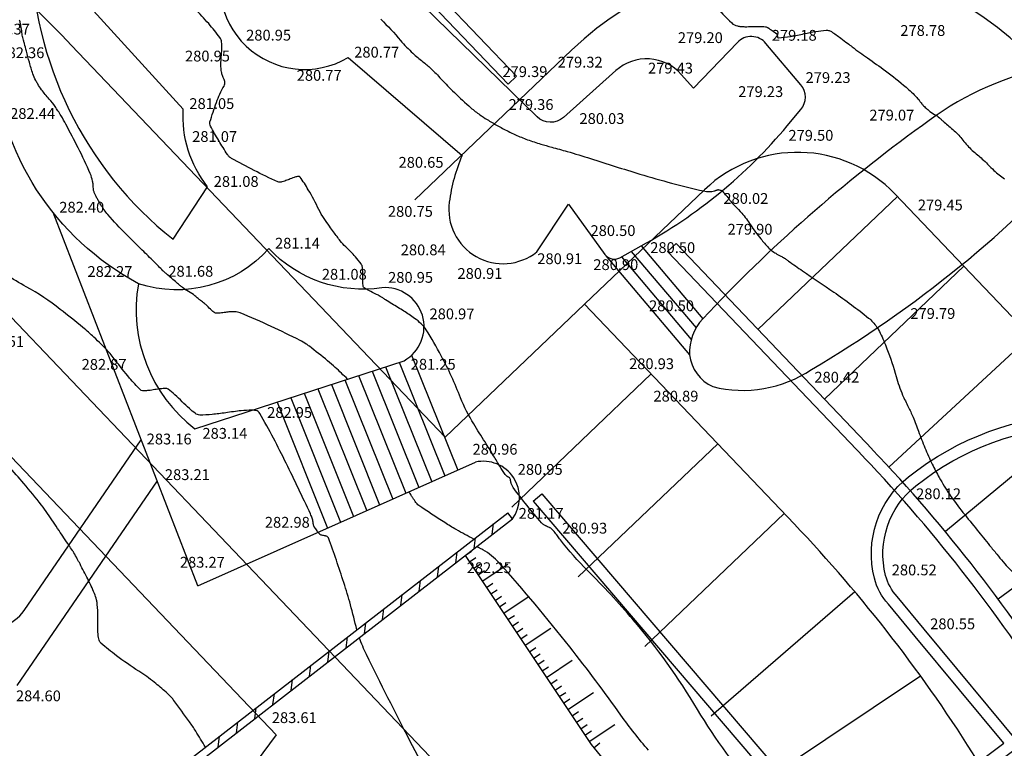
# Model space of a CAD drawing. Extents: x 554168 to 554675, y 4791668 to 4792250.
# Drawn here: x 554310 to 554335, y 4791863 to 4791882 of the extents above; entities that cross this region are included whole.
import ezdxf

# ---------------------------------------------------------------- set-up
doc = ezdxf.new("R2010")
doc.units = 0
doc.header["$LTSCALE"] = 5
for name, pattern in [('IT-OR-BA$0$JURAYI5', [0.225, 0.075, -0.15]), ('IT-T-BA$0$CONTINUA', [0]), ('IT-T-RAS$0$CONTINUA', [0])]:
    doc.linetypes.add(name, pattern=pattern)
doc.layers.get('0').update_dxf_attribs({"linetype": 'CONTINUOUS'})
for name, color, linetype in [('IT-OR-BA$0$--VIAL', 4, 'CONTINUOUS'), ('IT-T-BA$0$CBO', 7, 'IT-T-BA$0$CONTINUA'), ('IT-T-BA$0$CE', 7, 'CONTINUOUS'), ('IT-T-BA$0$CM', 7, 'IT-T-BA$0$CONTINUA'), ('IT-T-BA$0$CV', 255, 'CONTINUOUS'), ('IT-T-BA$0$CVD', 7, 'CONTINUOUS'), ('IT-T-BA$0$RT', 7, 'IT-T-BA$0$CONTINUA'), ('IT-T-BA$0$VC', 7, 'IT-T-BA$0$CONTINUA'), ('IT-T-RAS$0$RPA11', 7, 'IT-T-RAS$0$CONTINUA')]:
    doc.layers.add(name, color=color, linetype=linetype)
doc.styles.add('IT-T-RAS$0$ITALIC', font='ITALIC')

# ---------------------------------------------------------------- blocks, each defined once
blk = doc.blocks.new('IT-T-BA')
at = {"layer": 'IT-T-BA$0$CBO'}
for points in [[(554315.049, 4791884.22, 0.75473), (554318.129, 4791881.299), (554321.087, 4791878.76, 0.067152), (554320.755, 4791877.553, 0.675545), (554323.028, 4791876.261), (554323.85, 4791877.496), (554324.793, 4791876.197, 0.379062), (554325.181, 4791876.111), (554325.735, 4791876.418, 0.093997), (554329.524, 4791879.531), (554329.879, 4791879.952, 0.365403), (554329.878, 4791880.597), (554328.973, 4791881.669, 0.444948), (554328.23, 4791881.693), (554327.092, 4791880.509), (554326.774, 4791880.865, 0.414214), (554325.08, 4791880.963), (554323.715, 4791879.747, -0.393755), (554323.034, 4791879.763), (554318.76, 4791883.93, -0.313103)], [(554313.851, 4791879.966), (554311.525, 4791882.515), (554309.903, 4791884.126, 0.226237), (554313.589, 4791876.587), (554314.482, 4791877.947, -0.182698), (554313.851, 4791879.966)], [(554312.689, 4791875.437, -0.25897), (554308.923, 4791881.285, 0.247299), (554308.547, 4791881.898, 11.834356)], [(554299.615, 4791869.028), (554304.653, 4791868.364), (554308.482, 4791866.616, 0.364361), (554309.722, 4791866.96), (554312.761, 4791871.39)], [(554322.396, 4791869.341, 0.691661), (554321.433, 4791870.809)]]:
    blk.add_lwpolyline(points, format="xyb", dxfattribs=at)
for points in [[(554327.333, 4791874.529, 0.201253), (554326.992, 4791873.593, 0.260425), (554327.591, 4791872.768, 0.212543), (554330.15, 4791873.211, 0.076254), (554337.396, 4791879.106, 0.700008), (554336.182, 4791881.019, 0.111208), (554333.032, 4791879.539, 0.048922)], [(554312.689, 4791875.437, 0.279651), (554314.155, 4791871.672), (554319.583, 4791873.44, 0.804205), (554319.008, 4791875.332, -0.246641), (554316.073, 4791876.346, -0.297922)]]:
    blk.add_lwpolyline(points, format="xyb", close=True, dxfattribs=at)
for points in [[(554314.232, 4791867.599), (554310.476, 4791877.279)], [(554314.232, 4791867.599), (554321.433, 4791870.809)], [(554313.173, 4791870.328), (554309.536, 4791865.014)]]:
    blk.add_lwpolyline(points, dxfattribs=at)
at = {"layer": 'IT-T-BA$0$CE'}
for points in [[(554325.478, 4791876.275), (554327.158, 4791874.29)], [(554325.735, 4791876.418), (554327.333, 4791874.529)], [(554324.821, 4791876.159), (554326.991, 4791873.594)], [(554325.221, 4791876.133), (554327.034, 4791873.99)], [(554319.454, 4791873.398), (554320.637, 4791870.454)], [(554319.778, 4791873.583), (554320.974, 4791870.604)], [(554318.751, 4791873.169), (554319.962, 4791870.153)], [(554319.103, 4791873.284), (554320.299, 4791870.303)], [(554318.047, 4791872.94), (554319.287, 4791869.852)], [(554318.399, 4791873.054), (554319.624, 4791870.002)], [(554317.343, 4791872.711), (554318.612, 4791869.551)], [(554317.695, 4791872.825), (554318.949, 4791869.701)], [(554316.64, 4791872.481), (554317.937, 4791869.25)], [(554316.992, 4791872.596), (554318.274, 4791869.401)], [(554316.288, 4791872.367), (554317.599, 4791869.1)]]:
    blk.add_lwpolyline(points, dxfattribs=at)
at = {"layer": 'IT-T-BA$0$CM'}
for p, q in [((554322.396, 4791869.341), (554322.273, 4791869.499)), ((554321.871, 4791868.934), (554321.906, 4791869.214)), ((554321.397, 4791868.566), (554321.432, 4791868.847)), ((554320.923, 4791868.199), (554320.958, 4791868.479)), ((554320.448, 4791867.831), (554320.484, 4791868.112)), ((554319.974, 4791867.463), (554320.01, 4791867.744)), ((554319.5, 4791867.096), (554319.536, 4791867.376)), ((554319.026, 4791866.728), (554319.061, 4791867.009)), ((554318.552, 4791866.36), (554318.587, 4791866.641)), ((554318.078, 4791865.993), (554318.113, 4791866.273)), ((554317.603, 4791865.625), (554317.639, 4791865.906)), ((554317.129, 4791865.257), (554317.165, 4791865.538)), ((554316.655, 4791864.89), (554316.691, 4791865.17)), ((554316.181, 4791864.522), (554316.216, 4791864.803)), ((554315.707, 4791864.154), (554315.742, 4791864.435)), ((554315.233, 4791863.787), (554315.268, 4791864.067)), ((554314.758, 4791863.419), (554314.794, 4791863.7))]:
    blk.add_line(p, q, dxfattribs=at)
for points in [[(554309.657, 4791859.717), (554322.273, 4791869.499)], [(554309.78, 4791859.559), (554309.78, 4791859.559), (554322.396, 4791869.341)], [(554322.396, 4791869.341), (554322.396, 4791869.341)]]:
    blk.add_lwpolyline(points, dxfattribs=at)
at = {"layer": 'IT-T-BA$0$CV'}
for points in [[(554328.799, 4791862.196, -0.04365), (554327.198, 4791864.398, 0.041381), (554325.521, 4791866.728, 0.020536), (554324.343, 4791867.998, -0.033427), (554323.639, 4791868.797, -0.003077), (554323.562, 4791868.9, 0.006302), (554323.523, 4791868.949, 0.015741), (554323.426, 4791869.065, 0.05989), (554323.396, 4791869.092, 0.022044), (554323.377, 4791869.103, 0.016494), (554323.352, 4791869.116, 0.022921), (554323.305, 4791869.136, -0.02237), (554323.258, 4791869.156, -0.01676), (554323.243, 4791869.164, -0.008085), (554323.213, 4791869.181, -0.077272), (554323.151, 4791869.233, -0.010582), (554322.774, 4791869.684, -0.009392), (554322.415, 4791870.151, -0.068684), (554322.376, 4791870.222, -0.00661), (554322.365, 4791870.253, -0.015934), (554322.36, 4791870.266, -0.021662), (554322.351, 4791870.306, 0.017374), (554322.34, 4791870.357, 0.020213), (554322.328, 4791870.395, 0.108878), (554322.324, 4791870.401, 0.047102), (554322.319, 4791870.405, 0.02021), (554322.307, 4791870.413, 0.01708), (554322.287, 4791870.424, -0.020585), (554322.27, 4791870.433, -0.016695), (554322.265, 4791870.437, -0.007013), (554322.253, 4791870.445, -0.077485), (554322.209, 4791870.49, -0.019074), (554322.069, 4791870.702, -0.001716), (554321.991, 4791870.831, 0.001552), (554321.905, 4791870.974, 0.005576), (554321.683, 4791871.332, -0.004229), (554321.389, 4791871.802, -0.04266), (554321.049, 4791872.48, 0.026938), (554320.546, 4791873.567, 0.017519), (554320.157, 4791874.243, 0.068555), (554320.028, 4791874.397, 0.027594), (554319.856, 4791874.538, 0.018368), (554319.578, 4791874.725, 0.00466), (554319.266, 4791874.914, -0.008844), (554319.103, 4791875.016, -0.005337), (554319.027, 4791875.066, 0.006502), (554318.964, 4791875.107, 0.036833), (554318.866, 4791875.16, -0.018777), (554318.668, 4791875.257, -0.021606), (554318.547, 4791875.33, -0.118445), (554318.53, 4791875.349, -0.098057), (554318.522, 4791875.373, -0.021605), (554318.512, 4791875.487, -0.013773), (554318.51, 4791875.637, 0.016099), (554318.508, 4791875.766, 0.019269), (554318.5, 4791875.861, 0.042039), (554318.491, 4791875.904, 0.08772), (554318.467, 4791875.951, 0.019265), (554318.319, 4791876.133, 0.023368), (554318.069, 4791876.392, -0.039473), (554317.926, 4791876.55, -0.003164), (554317.843, 4791876.658, -0.002873), (554317.754, 4791876.779, -0.004264), (554317.648, 4791876.926, -0.00316), (554317.508, 4791877.126, -0.036369), (554317.371, 4791877.36, 0.016952), (554317.097, 4791877.872, 0.022556), (554316.885, 4791878.202, 0.243387), (554316.851, 4791878.22, 0.061743), (554316.817, 4791878.216, 0.022557), (554316.727, 4791878.189, 0.011705), (554316.599, 4791878.14, -0.013672), (554316.488, 4791878.099, -0.020579), (554316.414, 4791878.077, -0.031374), (554316.365, 4791878.068, -0.137564), (554316.308, 4791878.077, -0.011345), (554315.69, 4791878.374, -0.008629), (554315.102, 4791878.687, -0.074522), (554315.04, 4791878.734, -0.048833), (554314.997, 4791878.788, -0.007972), (554314.774, 4791879.147, -0.012002), (554314.559, 4791879.524, -0.09014), (554314.541, 4791879.58, -0.108203), (554314.546, 4791879.631, -0.010191), (554314.713, 4791880.138, -0.049241), (554314.911, 4791880.562, 0.196249), (554314.929, 4791880.682, 0.055287), (554314.911, 4791880.732, -0.037113), (554314.881, 4791880.806, -0.005071), (554314.85, 4791880.907, -0.018804), (554314.842, 4791880.934, -0.039655), (554314.835, 4791880.987, -0.014225), (554314.831, 4791881.134, -0.02427), (554314.839, 4791881.308, 0.01863), (554314.852, 4791881.535, 0.019854), (554314.85, 4791881.667, 0.037849), (554314.841, 4791881.736, 0.1073), (554314.805, 4791881.816, 0.019851), (554314.512, 4791882.18, 0.015465), (554314.154, 4791882.567, -0.01405)], [(554327.196, 4791883.133, 0.018193), (554328.085, 4791882.197, 0.145305), (554328.231, 4791882.12, 0.025269), (554328.316, 4791882.107, 0.020617), (554328.422, 4791882.101, 0.015575), (554328.625, 4791882.105, -0.017485), (554328.805, 4791882.107, -0.018697), (554328.959, 4791882.098, -0.073632), (554328.996, 4791882.089, -0.043456), (554329.019, 4791882.077, -0.008358), (554329.132, 4791882.003, -0.011616), (554329.252, 4791881.917, -0.144213), (554329.26, 4791881.907, -0.02572), (554329.263, 4791881.898, -0.020601), (554329.265, 4791881.886, -0.01351), (554329.268, 4791881.866, 0.011308), (554329.271, 4791881.843, 0.022794), (554329.273, 4791881.834, 0.015882), (554329.277, 4791881.822, 0.347624), (554329.296, 4791881.809, 0.022794), (554329.609, 4791881.849, 0.011391), (554329.967, 4791881.92, -0.013749), (554330.264, 4791881.978, -0.020426), (554330.536, 4791882.011, -0.090852), (554330.597, 4791882.005, -0.072132), (554330.669, 4791881.972, -0.019223), (554330.912, 4791881.804, -0.00183), (554331.088, 4791881.67, 0.002618), (554331.211, 4791881.577, 0.008083), (554331.606, 4791881.291, -0.00681), (554332.076, 4791880.954, -0.016861), (554332.608, 4791880.531, -0.029438), (554332.89, 4791880.262, -0.002668), (554332.927, 4791880.221, -0.010177), (554332.936, 4791880.21, -0.035997), (554332.977, 4791880.153, 0.036869), (554333.018, 4791880.098, 0.009296), (554333.039, 4791880.073, 0.00808), (554333.064, 4791880.046, 0.019809), (554333.104, 4791880.009, 0.009288), (554333.192, 4791879.934, 0.041169), (554333.346, 4791879.828, -0.049602), (554333.472, 4791879.738, -0.001576), (554333.53, 4791879.687, 0.001304), (554333.6, 4791879.626, 0.002201), (554333.72, 4791879.522, -0.001873), (554333.86, 4791879.4, -0.051641), (554334.083, 4791879.161, 0.046704), (554334.326, 4791878.894, 0.011925), (554334.461, 4791878.778, -0.012692), (554334.586, 4791878.668, -0.014826), (554334.725, 4791878.534, 0.012575), (554334.889, 4791878.374, 0.037911), (554335.163, 4791878.155, -0.026847)], [(554318.115, 4791872.962, 0.009979), (554317.798, 4791873.266, 0.016655), (554317.599, 4791873.437, 0.00332), (554317.126, 4791873.814, 0.02047), (554317.046, 4791873.871, 0.029667), (554316.883, 4791873.966, 0.006766), (554316.137, 4791874.327, 0.013208), (554315.328, 4791874.68, 0.085275), (554315.193, 4791874.709, 0.014558), (554315.123, 4791874.71, 0.01774), (554315.066, 4791874.707, 0.018924), (554314.95, 4791874.693, -0.016137), (554314.814, 4791874.675, -0.020518), (554314.711, 4791874.67, -0.083556), (554314.686, 4791874.674, -0.082679), (554314.664, 4791874.686, -0.020516), (554314.586, 4791874.75, -0.020538), (554314.471, 4791874.862, 0.036161), (554314.403, 4791874.924, 0.009785), (554314.353, 4791874.962, -0.009393), (554314.303, 4791875.001, -0.013083), (554314.236, 4791875.056, 0.010805), (554314.155, 4791875.124, 0.048066), (554313.988, 4791875.234, -0.052032), (554313.834, 4791875.337, -0.000921), (554313.766, 4791875.393, -0.000765), (554313.686, 4791875.461, -0.001141), (554313.407, 4791875.697, -0.011128), (554313.38, 4791875.721, -0.010798), (554313.327, 4791875.772, 0.002381), (554313.095, 4791876.006, 0.001876), (554312.79, 4791876.307, -0.001375), (554312.374, 4791876.717, -0.019394), (554311.898, 4791877.227, -0.04244), (554311.711, 4791877.485, -0.008274), (554311.659, 4791877.574, -0.008825), (554311.614, 4791877.658, -0.011149), (554311.544, 4791877.802, -0.044329), (554311.531, 4791877.84, -0.019898), (554311.525, 4791877.866, -0.014868), (554311.52, 4791877.903, -0.026442), (554311.516, 4791877.968, 0.026985), (554311.512, 4791878.031, 0.014317), (554311.509, 4791878.048, 0.005128), (554311.501, 4791878.095, 0.054082), (554311.44, 4791878.29, 0.014972), (554311.126, 4791878.958, 0.005003), (554310.807, 4791879.571, 0.013815), (554310.683, 4791879.789, 0.005768), (554310.601, 4791879.922, 0.007242), (554310.532, 4791880.027, 0.037652), (554310.374, 4791880.225, -0.030767), (554310.177, 4791880.466, -0.01411), (554310.076, 4791880.615, -0.0252), (554310.026, 4791880.703, -0.032223), (554309.951, 4791880.878, -0.019446), (554309.859, 4791881.178, -0.001289), (554309.783, 4791881.465, 0.001843), (554309.73, 4791881.666, 0.001059), (554309.707, 4791881.75, -0.001347), (554309.689, 4791881.816, -0.047581), (554309.667, 4791881.947, 0.035582), (554309.642, 4791882.123, 0.012723), (554309.617, 4791882.227, 0.028068), (554309.601, 4791882.273, 0.018857)], [(554318.356, 4791866.462, 0.009979), (554318.191, 4791867.112, 0.011182), (554318.019, 4791867.686, 0.008792), (554317.621, 4791868.844, 0.219392), (554317.585, 4791868.88, 0.009739), (554317.555, 4791868.891, 0.021766), (554317.541, 4791868.895, 0.013307), (554317.492, 4791868.905, -0.015303), (554317.45, 4791868.914, -0.01976), (554317.418, 4791868.923, -0.046633), (554317.405, 4791868.929, -0.095767), (554317.393, 4791868.939, -0.012647), (554317.323, 4791869.031, -0.007327), (554317.256, 4791869.124, -0.049891), (554317.248, 4791869.139, -0.029321), (554317.241, 4791869.158, -0.016275), (554317.232, 4791869.192, -0.025567), (554317.222, 4791869.252, 0.030398), (554317.213, 4791869.302, 0.011437), (554317.211, 4791869.309, 0.00182), (554317.197, 4791869.355, 0.037024), (554317.155, 4791869.465, 0.002998), (554316.524, 4791870.779, 0.016977), (554315.838, 4791872.072, 0.206592), (554315.737, 4791872.147, 0.062042), (554315.637, 4791872.158, 0.022266), (554315.357, 4791872.141, 0.012189), (554314.954, 4791872.09, -0.013927), (554314.601, 4791872.046, -0.020518), (554314.284, 4791872.029, -0.099435), (554314.219, 4791872.041, -0.066844), (554314.166, 4791872.071, -0.020516), (554314.012, 4791872.198, -0.014818), (554313.824, 4791872.377, 0.014697), (554313.634, 4791872.558, 0.020626), (554313.465, 4791872.698, 0.106648), (554313.427, 4791872.716, 0.063659), (554313.388, 4791872.72, 0.020624), (554313.267, 4791872.711, 0.014279), (554313.114, 4791872.69, -0.013534), (554312.952, 4791872.666, -0.02136), (554312.841, 4791872.658, -0.049232), (554312.792, 4791872.662, -0.153989), (554312.74, 4791872.688, -0.021358), (554312.459, 4791872.99, -0.018123), (554312.088, 4791873.457, 0.031664), (554311.869, 4791873.719, 0.007813), (554311.722, 4791873.869, 0.006349), (554311.535, 4791874.048, 0.015354), (554311.248, 4791874.301, 0.007806), (554310.662, 4791874.771, 0.037806), (554309.778, 4791875.356, -0.033104), (554308.763, 4791876.015, -0.012493)], [(554314.426, 4791863.415, 0.009979), (554314.177, 4791863.832, 0.01655), (554314.014, 4791864.076, 0.003425), (554313.608, 4791864.631, 0.025129), (554313.549, 4791864.703, 0.026958), (554313.407, 4791864.843, 0.013432), (554313.101, 4791865.1, 0.024629), (554312.7, 4791865.387, -0.017137), (554312.119, 4791865.791, -0.020914), (554311.718, 4791866.117, -0.127987), (554311.67, 4791866.189, -0.053944), (554311.653, 4791866.26, -0.020912), (554311.638, 4791866.45, -0.016444), (554311.637, 4791866.751, 0.021948), (554311.633, 4791866.977, 0.015398), (554311.618, 4791867.144, 0.026688), (554311.601, 4791867.239, 0.042683), (554311.548, 4791867.403, 0.017605), (554311.373, 4791867.781, 0.00237), (554311.174, 4791868.17, 0.006832), (554311.102, 4791868.303, 0.002378), (554311.014, 4791868.461, 0.017752), (554311.001, 4791868.481, 0.002886), (554310.975, 4791868.521, -0.00086), (554310.886, 4791868.651, -0.00179), (554310.629, 4791869.036, 0.001567), (554310.334, 4791869.475, 0.019245), (554310.172, 4791869.697, 0.007374), (554309.717, 4791870.254, 0.022954), (554308.891, 4791871.147, 0.01491)], [(554321.39, 4791868.814, -0.009979), (554320.935, 4791869.06, -0.014835), (554320.637, 4791869.241, -0.005139), (554319.962, 4791869.689, -0.072893), (554319.919, 4791869.727, -0.015578), (554319.891, 4791869.764, -0.005127), (554319.81, 4791869.88, -0.014848), (554319.769, 4791869.944, -0.009995), (554319.713, 4791870.042)], [(554325.925, 4791863.338, -0.02282), (554325.211, 4791864.248, 0.011909), (554323.881, 4791866.02, 0.015891), (554322.052, 4791868.196, 0.083793), (554321.627, 4791868.534, 0.002252), (554321.571, 4791868.565, 0.005023), (554321.545, 4791868.578, 0.014951), (554321.512, 4791868.594, 0.009995), (554321.461, 4791868.616)], [(554320.867, 4791861.54, -0.014832), (554319.732, 4791863.587, -0.005142), (554318.608, 4791865.818, -0.026906), (554318.421, 4791866.258, -0.000012), (554318.421, 4791866.258, -0.004233), (554318.421, 4791866.258, -0.018044), (554318.421, 4791866.259, -0.009996), (554318.421, 4791866.259)]]:
    blk.add_lwpolyline(points, format="xyb", dxfattribs=at)
at = {"layer": 'IT-T-BA$0$CVD'}
blk.add_lwpolyline([(554318.982, 4791882.295, -0.019997), (554319.49, 4791881.745, 0.032259), (554319.813, 4791881.411, 0.017486), (554320.063, 4791881.199, -0.020558), (554320.274, 4791881.017, -0.020486), (554320.545, 4791880.743, 0.016112), (554320.887, 4791880.392, 0.012881), (554321.317, 4791879.998, 0.025614), (554321.548, 4791879.817, 0.015433), (554321.737, 4791879.693, 0.011524), (554321.998, 4791879.54, 0.00845), (554322.28, 4791879.39, 0.012849), (554322.47, 4791879.299, 0.017141), (554322.786, 4791879.171, 0.016026), (554323.133, 4791879.056, 0.006716), (554323.413, 4791878.977, -0.004708), (554323.814, 4791878.866, -0.007988), (554324.421, 4791878.681, 0.003773), (554325.703, 4791878.279, 0.018765), (554327.356, 4791877.841, 0.11667), (554327.635, 4791877.844, 0.002056), (554327.658, 4791877.849, 0.018756), (554327.66, 4791877.85, 0.018399), (554327.684, 4791877.859, -0.018187), (554327.709, 4791877.869, -0.018852), (554327.727, 4791877.874, -0.051812), (554327.734, 4791877.875, -0.068478), (554327.74, 4791877.874, -0.00958), (554327.781, 4791877.864, -0.010394), (554327.814, 4791877.854, -0.02657), (554327.826, 4791877.85, -0.104936), (554327.847, 4791877.835, -0.016851), (554327.95, 4791877.714, -0.007308), (554328.014, 4791877.63, 0.009788), (554328.062, 4791877.568, 0.029643), (554328.175, 4791877.444, -0.02021), (554328.343, 4791877.266, -0.036806), (554328.574, 4791876.96, 0.031718), (554328.837, 4791876.601, 0.013265), (554329.041, 4791876.37, 0.038708), (554329.119, 4791876.299, 0.01208), (554329.173, 4791876.258, 0.013257), (554329.225, 4791876.224, 0.034217), (554329.355, 4791876.153, -0.045436), (554329.452, 4791876.098, -0.003055), (554329.487, 4791876.073, 0.001509), (554329.558, 4791876.023, 0.005656), (554329.919, 4791875.773, -0.002514), (554330.734, 4791875.218, -0.019202), (554331.634, 4791874.546, -0.070225), (554331.845, 4791874.32, -0.043012), (554331.94, 4791874.155, -0.0185), (554332.113, 4791873.749, -0.02365), (554332.35, 4791873.027, 0.035511), (554332.519, 4791872.55, 0.014308), (554332.664, 4791872.244, -0.016532), (554332.788, 4791871.978, -0.015909), (554332.931, 4791871.61, 0.013675), (554333.096, 4791871.182, 0.013653), (554333.287, 4791870.755, 0.016494), (554333.467, 4791870.411, 0.021159), (554333.741, 4791869.972, 0.018925), (554334.085, 4791869.506, 0.001051), (554334.455, 4791869.047, 0.001221), (554334.775, 4791868.652, 0.000861), (554334.963, 4791868.422, 0.001002), (554335.126, 4791868.224, 0.049461), (554335.485, 4791867.869, -0.04123)], format="xyb", dxfattribs=at)
at = {"layer": 'IT-T-BA$0$RT'}
for p, q in [((554321.168, 4791868.389), (554321.334, 4791868.5)), ((554321.279, 4791868.223), (554321.445, 4791868.334)), ((554321.39, 4791868.056), (554321.556, 4791868.167)), ((554321.612, 4791867.723), (554322.278, 4791868.167)), ((554321.501, 4791867.89), (554321.667, 4791868.001)), ((554321.723, 4791867.557), (554321.889, 4791867.668)), ((554321.834, 4791867.391), (554322, 4791867.502)), ((554321.945, 4791867.224), (554322.111, 4791867.335)), ((554322.167, 4791866.892), (554322.832, 4791867.335)), ((554322.056, 4791867.058), (554322.222, 4791867.169)), ((554322.278, 4791866.725), (554322.444, 4791866.836)), ((554322.389, 4791866.559), (554322.555, 4791866.67)), ((554322.5, 4791866.392), (554322.666, 4791866.503)), ((554322.722, 4791866.06), (554323.387, 4791866.504)), ((554322.611, 4791866.226), (554322.777, 4791866.337)), ((554322.833, 4791865.893), (554322.999, 4791866.004)), ((554322.944, 4791865.727), (554323.11, 4791865.838)), ((554323.055, 4791865.561), (554323.221, 4791865.672)), ((554323.166, 4791865.394), (554323.332, 4791865.505)), ((554323.277, 4791865.228), (554323.942, 4791865.672)), ((554323.388, 4791865.061), (554323.554, 4791865.172)), ((554323.499, 4791864.895), (554323.665, 4791865.006)), ((554323.61, 4791864.729), (554323.776, 4791864.84)), ((554323.832, 4791864.396), (554324.497, 4791864.84)), ((554323.721, 4791864.562), (554323.887, 4791864.673)), ((554323.943, 4791864.23), (554324.109, 4791864.34)), ((554324.054, 4791864.063), (554324.22, 4791864.174)), ((554324.165, 4791863.897), (554324.331, 4791864.008)), ((554324.387, 4791863.564), (554325.052, 4791864.008)), ((554324.276, 4791863.73), (554324.442, 4791863.841)), ((554324.506, 4791863.404), (554324.661, 4791863.53))]:
    blk.add_line(p, q, dxfattribs=at)
blk.add_lwpolyline([(554321.168, 4791868.389), (554324.44, 4791863.485), (554327.365, 4791859.9), (554331.406, 4791855.458), (554334.469, 4791852.425), (554339.004, 4791846.739), (554342.204, 4791842.175), (554344.998, 4791838.503), (554349.296, 4791832.567)], dxfattribs=at)
at = {"layer": 'IT-T-BA$0$VC'}
for points in [[(554323.156, 4791869.991), (554331.21, 4791860.575), (554335.143, 4791863.519), (554332.843, 4791866.285), (554332.149, 4791867.127, -0.124951), (554331.785, 4791867.801, -0.294627), (554332.672, 4791870.428, -0.327288), (554341.553, 4791870.779), (554359.171, 4791854.468, 0.377816), (554367.845, 4791830.643, 0.484726)], [(554322.928, 4791869.796), (554331.165, 4791860.166), (554335.576, 4791863.468), (554333.074, 4791866.476), (554332.376, 4791867.325, -0.126662), (554332.076, 4791867.874, -0.294627), (554332.859, 4791870.193, -0.326408), (554341.366, 4791870.543), (554358.818, 4791854.386, 0.377249), (554367.847, 4791830.301, 0.481479)]]:
    blk.add_lwpolyline(points, format="xyb", dxfattribs=at)
blk.add_lwpolyline([(554322.928, 4791869.796), (554323.156, 4791869.991)], dxfattribs=at)
blk = doc.blocks.new('IT-T-RAS')
at = {"layer": 'IT-T-RAS$0$RPA11', "style": 'IT-T-RAS$0$ITALIC'}
for s, p in [('282.37', (554308.707, 4791881.898)), ('278.78', (554332.459, 4791881.862)), ('280.95', (554315.484, 4791881.741)), ('279.20', (554326.686, 4791881.676)), ('279.18', (554329.123, 4791881.737)), ('280.77', (554318.289, 4791881.299)), ('282.36', (554309.083, 4791881.285)), ('280.95', (554313.898, 4791881.199)), ('279.32', (554323.569, 4791881.04)), ('279.39', (554322.135, 4791880.795)), ('279.43', (554325.912, 4791880.886)), ('280.77', (554316.796, 4791880.698)), ('279.23', (554330.001, 4791880.641)), ('279.23', (554328.253, 4791880.277)), ('281.05', (554314.011, 4791879.966)), ('279.36', (554322.294, 4791879.942)), ('282.44', (554309.361, 4791879.708)), ('280.03', (554324.133, 4791879.578)), ('279.07', (554331.655, 4791879.668)), ('281.07', (554314.084, 4791879.112)), ('279.50', (554329.555, 4791879.143)), ('280.65', (554319.439, 4791878.443)), ('281.08', (554314.642, 4791877.947)), ('280.02', (554327.868, 4791877.506)), ('282.40', (554310.636, 4791877.279)), ('279.45', (554332.913, 4791877.337)), ('280.75', (554319.163, 4791877.171)), ('279.90', (554327.976, 4791876.708)), ('280.50', (554324.42, 4791876.673)), ('281.14', (554316.233, 4791876.346)), ('280.50', (554325.97, 4791876.232)), ('280.84', (554319.496, 4791876.173)), ('280.91', (554323.039, 4791875.944)), ('280.90', (554324.493, 4791875.79)), ('282.27', (554311.368, 4791875.612)), ('281.68', (554313.465, 4791875.618)), ('281.08', (554317.448, 4791875.54)), ('280.95', (554319.168, 4791875.46)), ('280.91', (554320.968, 4791875.561)), ('280.50', (554325.94, 4791874.723)), ('280.97', (554320.242, 4791874.513)), ('279.79', (554332.72, 4791874.523)), ('283.51', (554308.557, 4791873.796)), ('282.87', (554311.215, 4791873.204)), ('281.25', (554319.755, 4791873.207)), ('280.93', (554325.421, 4791873.221)), ('280.42', (554330.229, 4791872.871)), ('280.89', (554326.053, 4791872.38)), ('282.95', (554316.029, 4791871.958)), ('283.14', (554314.35, 4791871.416)), ('283.16', (554312.904, 4791871.269)), ('280.96', (554321.359, 4791871.003)), ('283.21', (554313.376, 4791870.345)), ('280.95', (554322.531, 4791870.481)), ('280.12', (554332.868, 4791869.849)), ('281.17', (554322.556, 4791869.341)), ('282.98', (554315.97, 4791869.109)), ('280.93', (554323.686, 4791868.957)), ('283.27', (554313.765, 4791868.073)), ('282.25', (554321.208, 4791867.932)), ('280.52', (554332.236, 4791867.874)), ('280.55', (554333.234, 4791866.476)), ('284.60', (554309.511, 4791864.609)), ('283.61', (554316.15, 4791864.044))]:
    blk.add_text(s, height=0.28, dxfattribs=at).set_placement(p)
blk = doc.blocks.new('IT-OR-BA')
at = {"layer": 'IT-OR-BA$0$--VIAL'}
for p, q in [((554322.28, 4791880.611), (554313.899, 4791889.395)), ((554322.497, 4791880.818), (554314.391, 4791889.314)), ((554320.651, 4791871.454), (554310.955, 4791881.615)), ((554322.497, 4791880.818), (554322.28, 4791880.611)), ((554321.743, 4791861.617), (554306.614, 4791877.473)), ((554326.639, 4791876.477), (554326.422, 4791876.27)), ((554331.729, 4791871.142), (554326.639, 4791876.477)), ((554331.512, 4791870.935), (554326.422, 4791876.27)), ((554316.265, 4791863.737), (554304.806, 4791875.748)), ((554329.703, 4791869.209), (554324.268, 4791874.906))]:
    blk.add_line(p, q, dxfattribs=at)
at = {"layer": 'IT-OR-BA$0$--VIAL', "linetype": 'IT-OR-BA$0$JURAYI5', "ltscale": 15}
for p, q in [((554323.928, 4791881.492), (554317.199, 4791875.072)), ((554327.379, 4791877.874), (554324.268, 4791874.906))]:
    blk.add_line(p, q, dxfattribs=at)
at = {"layer": 'IT-OR-BA$0$--VIAL', "linetype": 'Continuous'}
for p, q in [((554335.35, 4791874.59), (554332.328, 4791877.757)), ((554332.384, 4791877.699), (554328.766, 4791874.247)), ((554334.11, 4791875.89), (554330.492, 4791872.439)), ((554324.268, 4791874.906), (554320.651, 4791871.454)), ((554335.831, 4791874.078), (554332.16, 4791870.683)), ((554325.994, 4791873.097), (554322.376, 4791869.645)), ((554337.478, 4791872.196), (554333.627, 4791869.007)), ((554327.72, 4791871.288), (554324.102, 4791867.837)), ((554339.019, 4791870.227), (554335, 4791867.253)), ((554329.445, 4791869.48), (554325.828, 4791866.028)), ((554331.281, 4791867.448), (554327.554, 4791864.219)), ((554328.9, 4791862.543), (554332.98, 4791865.272)), ((554316.265, 4791863.737), (554308.273, 4791853.104))]:
    blk.add_line(p, q, dxfattribs=at)
at = {"layer": 'IT-OR-BA$0$--VIAL'}
blk.add_arc((554287.08, 4791858.835), 33, 43.6554, 84.4365, dxfattribs=at)
at = {"layer": 'IT-OR-BA$0$--VIAL', "linetype": 'Continuous'}
for centre, radius, start, end in [((554329.795, 4791875.342), 8.5, 43.6554, 133.6554), ((554329.795, 4791875.342), 3.5, 43.6554, 133.6554), ((554302.201, 4791842.986), 40.8, 31.8906, 43.6337), ((554302.201, 4791842.986), 40.5, 31.8906, 43.6337), ((554302.201, 4791842.986), 38, 31.8906, 43.6337)]:
    blk.add_arc(centre, radius, start, end, dxfattribs=at)

msp = doc.modelspace()

# ---------------------------------------------------------------- block references
for name in ['IT-T-BA', 'IT-T-RAS', 'IT-OR-BA']:
    msp.add_blockref(name, (0, 0))

doc.saveas('drawing.dxf')
